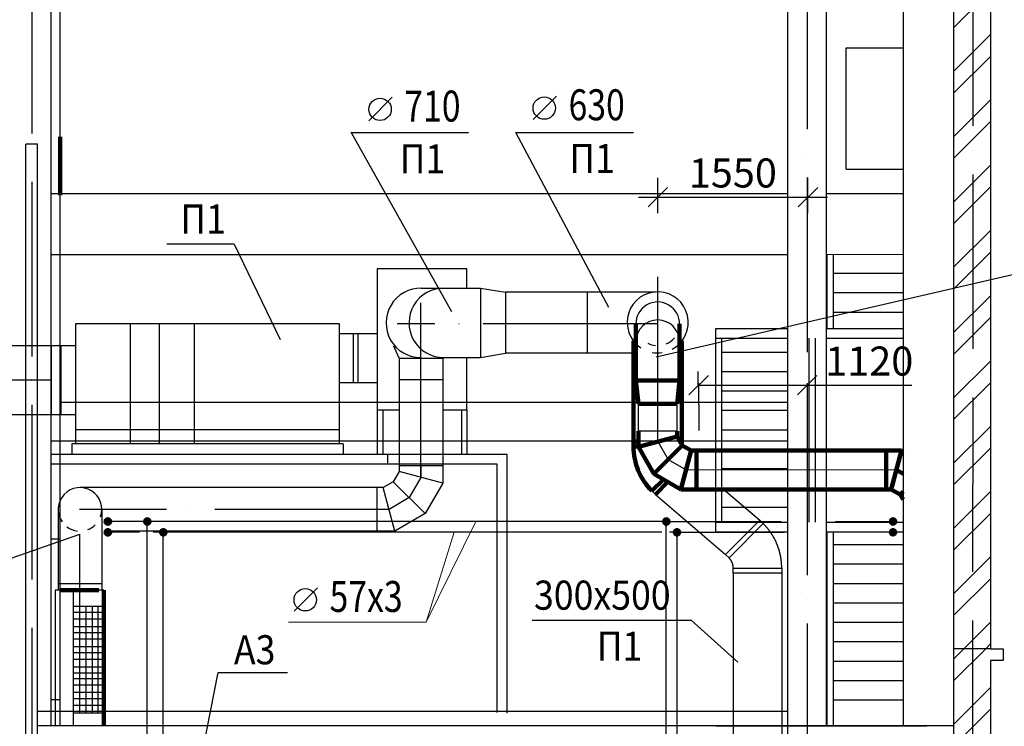
# Model space of a CAD drawing. Extents: x -597190 to -513051, y -975361 to -915961.
# Drawn here: x -581395 to -571238, y -963754 to -956465 of the extents above; entities that cross this region are included whole.
import ezdxf

# ---------------------------------------------------------------- set-up
doc = ezdxf.new("R2010")
doc.units = 0
doc.header["$LTSCALE"] = 1000
doc.header["$PDMODE"] = 35
doc.header["$PDSIZE"] = 251.866741
for name, pattern in [('ACAD_ISO04W100', [30, 24, -3, 0, -3]), ('CENTER', [2, 1.25, -0.25, 0.25, -0.25]), ('DASHDOT', [2.3, 1.8, -0.25, 0, -0.25])]:
    doc.linetypes.add(name, pattern=pattern)
doc.layers.get('0').update_dxf_attribs({"linetype": 'CONTINUOUS'})
doc.layers.get('Defpoints').update_dxf_attribs({"linetype": 'CONTINUOUS'})
for name, color, linetype in [('1WALLD', 7, 'CONTINUOUS'), ('3', 3, 'CONTINUOUS'), ('AXES', 1, 'DASHDOT'), ('AXESD', 7, 'CONTINUOUS'), ('HVAC-SP-CL', 7, 'CENTER'), ('HVAS-SP-TL', 7, 'CONTINUOUS'), ('KRAN', 3, 'CONTINUOUS'), ('Layer1', 7, 'CONTINUOUS'), ('Layer2', 3, 'CONTINUOUS'), ('Воздуховоды', 3, 'CONTINUOUS'), ('Кран', 3, 'CONTINUOUS'), ('ОВ', 3, 'CONTINUOUS'), ('Размеры', 7, 'CONTINUOUS'), ('Стены', 7, 'CONTINUOUS'), ('тру', 3, 'CONTINUOUS')]:
    doc.layers.add(name, color=color, linetype=linetype)
doc.styles.get("Standard").update_dxf_attribs({"font": 'txt', "width": 0.9})
doc.styles.add('TXT0', font='txt.shx', dxfattribs={"width": 0.8, "height": 300})
doc.styles.add('TXT300', font='txt.shx', dxfattribs={"width": 0.9, "height": 100})
doc.dimstyles.new('ARKO_TICK_EXTLINES', dxfattribs={"dimscale": 100, "dimtxt": 300, "dimasz": 2, "dimexe": 2, "dimexo": 2, "dimgap": 1, "dimtad": 1, "dimdec": 0, "dimzin": 0, "dimdsep": 46, "dimtxsty": 'TXT0', "dimblk1": 'OBLIQUE', "dimblk2": 'OBLIQUE', "dimsah": 1, "dimcen": 2, "dimdle": 2, "dimadec": 0, "dimazin": 0, "dimtfac": 1, "dimtdec": 0, "dimtix": 1, "dimtmove": 0, "dimatfit": 3, "dimfxl": 0, "dimtolj": 1, "dimtzin": 0, "dimarcsym": 0})
pattern_1 = [(45, (-666379.33, -933751.3), (-336.7596, 336.7596), []), (45, (-666154.8, -933751.3), (-336.7596, 336.7596), [])]

# ---------------------------------------------------------------- blocks, each defined once
blk = doc.blocks.new('_Oblique')
at = {"color": 0, "linetype": 'ByBlock', "lineweight": -2}
blk.add_line((-0.5, -0.5), (0.5, 0.5), dxfattribs=at)
blk = doc.blocks.new('*D63')
at = {"layer": 'Defpoints', "color": 0}
for p in [(-574391, -960015), (-573271, -960015), (-574391, -960236)]:
    blk.add_point(p, dxfattribs=at)
at = {"layer": 'Кран', "color": 0, "lineweight": -2}
for p, q in [((-574391, -960215), (-574391, -960436)), ((-574391, -960236), (-573071, -960236)), ((-573271, -960215), (-573271, -960436)), ((-573271, -960236), (-572191, -960236))]:
    blk.add_line(p, q, dxfattribs=at)
at = {"layer": 'Кран', "color": 0, "lineweight": -2, "xscale": 200, "yscale": 200, "zscale": 200, "rotation": 180}
blk.add_blockref('_Oblique', (-574391, -960236), dxfattribs=at)
at = {"layer": 'Кран', "color": 0, "lineweight": -2, "xscale": 200, "yscale": 200, "zscale": 200}
blk.add_blockref('_Oblique', (-573271, -960236), dxfattribs=at)
at = {"layer": 'Кран', "color": 0, "insert": (-572631, -959986), "char_height": 300, "attachment_point": 5, "style": 'TXT0'}
blk.add_mtext('\\A1;1120', dxfattribs=at)
blk = doc.blocks.new('*D64')
at = {"layer": 'Defpoints', "color": 0}
for p in [(-573263, -958296), (-574813, -958660), (-573263, -958660)]:
    blk.add_point(p, dxfattribs=at)
at = {"layer": 'Кран', "color": 0, "lineweight": -2}
for p, q in [((-574813, -958460), (-574813, -958096)), ((-573263, -958460), (-573263, -958096)), ((-575013, -958296), (-573063, -958296))]:
    blk.add_line(p, q, dxfattribs=at)
at = {"layer": 'Кран', "color": 0, "lineweight": -2, "xscale": 200, "yscale": 200, "zscale": 200, "rotation": 180}
blk.add_blockref('_Oblique', (-574813, -958296), dxfattribs=at)
at = {"layer": 'Кран', "color": 0, "lineweight": -2, "xscale": 200, "yscale": 200, "zscale": 200}
blk.add_blockref('_Oblique', (-573263, -958296), dxfattribs=at)
at = {"layer": 'Кран', "color": 0, "insert": (-574038, -958046), "char_height": 300, "attachment_point": 5, "style": 'TXT0'}
blk.add_mtext('\\A1;1550', dxfattribs=at)
blk = doc.blocks.new('diam')
blk.add_line((2.663, 2.506), (0.412, 0.22))
blk.add_circle((1.482, 1.338), 1.087)
at = {"width": 0.8}
blk.add_attdef('DIAM', (3.835, 0.155), '', height=3, dxfattribs=at)

msp = doc.modelspace()

# ---------------------------------------------------------------- hatches: boundary and pattern name
at = {"layer": 'Layer2', "lineweight": 100}
h = msp.add_hatch(color=256, dxfattribs=at)
edge = h.paths.add_edge_path()
edge.add_arc((-580485.6, -961641.7), 23.1, 0, 360)
h = msp.add_hatch(color=256, dxfattribs=at)
edge = h.paths.add_edge_path()
edge.add_arc((-580485.6, -961641.7), 23.1, 0, 360)
h = msp.add_hatch(color=256, dxfattribs=at)
edge = h.paths.add_edge_path()
edge.add_arc((-580078.6, -961641.7), 23.1, 0, 360)
h = msp.add_hatch(color=256, dxfattribs=at)
edge = h.paths.add_edge_path()
edge.add_arc((-580078.6, -961641.7), 23.1, 0, 360)
h = msp.add_hatch(color=256, dxfattribs=at)
edge = h.paths.add_edge_path()
edge.add_arc((-574724.5, -961641.7), 23.1, 0, 360)
h = msp.add_hatch(color=256, dxfattribs=at)
edge = h.paths.add_edge_path()
edge.add_arc((-574724.5, -961641.7), 23.1, 0, 360)
h = msp.add_hatch(color=256, dxfattribs=at)
edge = h.paths.add_edge_path()
edge.add_arc((-572385.1, -961641.7), 23.1, 0, 360)
h = msp.add_hatch(color=256, dxfattribs=at)
edge = h.paths.add_edge_path()
edge.add_arc((-572385.1, -961641.7), 23.1, 0, 360)
h = msp.add_hatch(color=256, dxfattribs=at)
edge = h.paths.add_edge_path()
edge.add_arc((-580485.6, -961752.9), 23.1, 0, 360)
h = msp.add_hatch(color=256, dxfattribs=at)
edge = h.paths.add_edge_path()
edge.add_arc((-580485.6, -961752.9), 23.1, 0, 360)
h = msp.add_hatch(color=256, dxfattribs=at)
edge = h.paths.add_edge_path()
edge.add_arc((-579912.8, -961752.9), 23.1, 0, 360)
h = msp.add_hatch(color=256, dxfattribs=at)
edge = h.paths.add_edge_path()
edge.add_arc((-579912.8, -961752.9), 23.1, 0, 360)
h = msp.add_hatch(color=256, dxfattribs=at)
edge = h.paths.add_edge_path()
edge.add_arc((-574613.6, -961752.9), 23.1, 0, 360)
h = msp.add_hatch(color=256, dxfattribs=at)
edge = h.paths.add_edge_path()
edge.add_arc((-574613.6, -961752.9), 23.1, 0, 360)
h = msp.add_hatch(color=256, dxfattribs=at)
edge = h.paths.add_edge_path()
edge.add_arc((-572385.7, -961752.2), 23.1, 0, 360)
h = msp.add_hatch(color=256, dxfattribs=at)
edge = h.paths.add_edge_path()
edge.add_arc((-572385.7, -961752.2), 23.1, 0, 360)
at = {"layer": 'Стены'}
h = msp.add_hatch(dxfattribs=at)
h.set_pattern_fill('ANSI32', color=256, scale=50, style=0)
h.set_pattern_definition(pattern_1)
h.paths.add_polyline_path([(-571760.7, -962953.9), (-571565.2, -962953.9), (-571561.5, -955753.9), (-571760.7, -955753.9)])
h.paths.add_polyline_path([(-571565.2, -962953.9), (-571380.7, -962953.9), (-571380.7, -955753.9), (-571561.5, -955753.9)])
h = msp.add_hatch(dxfattribs=at)
h.set_pattern_fill('ANSI32', color=256, scale=50, style=0)
h.set_pattern_definition(pattern_1)
h.paths.add_polyline_path([(-571760.7, -962953.9), (-571565.2, -962953.9), (-571561.5, -955753.9), (-571760.7, -955753.9)])
h.paths.add_polyline_path([(-571565.2, -962953.9), (-571380.7, -962953.9), (-571380.7, -955753.9), (-571561.5, -955753.9)])
h = msp.add_hatch(dxfattribs=at)
h.set_pattern_fill('ANSI32', color=256, scale=50, style=0)
h.set_pattern_definition(pattern_1)
h.paths.add_polyline_path([(-571760.7, -964298.9), (-571565.9, -964298.9), (-571565.2, -962953.9), (-571760.7, -962953.9)])
h.paths.add_polyline_path([(-571565.9, -964298.9), (-571380.7, -964298.9), (-571250.7, -964298.9), (-571250.7, -964178.9), (-571380.7, -964178.9), (-571380.7, -963073.9), (-571250.7, -963073.9), (-571250.7, -962953.9), (-571380.7, -962953.9), (-571565.2, -962953.9)])
h = msp.add_hatch(dxfattribs=at)
h.set_pattern_fill('ANSI32', color=256, scale=50, style=0)
h.set_pattern_definition(pattern_1)
h.paths.add_polyline_path([(-571760.7, -964298.9), (-571565.9, -964298.9), (-571565.2, -962953.9), (-571760.7, -962953.9)])
h.paths.add_polyline_path([(-571565.9, -964298.9), (-571380.7, -964298.9), (-571250.7, -964298.9), (-571250.7, -964178.9), (-571380.7, -964178.9), (-571380.7, -963073.9), (-571250.7, -963073.9), (-571250.7, -962953.9), (-571380.7, -962953.9), (-571565.2, -962953.9)])

# ---------------------------------------------------------------- linework, layer by layer
for p, q in [((-574395.5, -960252.4), (-574395.5, -960094.5)), ((-574395.5, -960252.4), (-574395.5, -960094.5)), ((-574837.4, -961361.7), (-574872.8, -961326.3))]:
    msp.add_line(p, q)
at = {"color": 3}
msp.add_line((-580547.2, -961515.9), (-580547.2, -962348.4), dxfattribs=at)
at = {"layer": '1WALLD'}
for p, q in [((-580858.3, -960840.8), (-580858.3, -960940.8)), ((-578058.3, -960840.8), (-580858.3, -960840.8)), ((-578058.3, -960840.8), (-578058.3, -960940.8)), ((-577602.5, -960945.1), (-577602.5, -961045.1))]:
    msp.add_line(p, q, dxfattribs=at)
at = {"layer": '3'}
for p, q in [((-578095.8, -959600.8), (-580820.8, -959600.8)), ((-580820.8, -959600.8), (-580820.8, -960840.8)), ((-580255.8, -959600.8), (-580255.8, -960840.8)), ((-579955.8, -959600.8), (-579955.8, -960840.8)), ((-579595.8, -959600.8), (-579595.8, -960840.8)), ((-578095.8, -960840.8), (-578095.8, -959602.6))]:
    msp.add_line(p, q, dxfattribs=at)
at = {"layer": '3', "linetype": 'Continuous'}
for p, q in [((-577955.8, -959703.7), (-578095.8, -959703.7)), ((-577905.7, -959703.7), (-578095.8, -959703.7)), ((-577905.7, -959703.7), (-578005.7, -959703.7)), ((-577705.7, -959703.7), (-578005.7, -959703.7)), ((-577955.8, -959703.7), (-577955.8, -960210.7)), ((-577955.8, -959703.7), (-577955.8, -960210.7)), ((-577955.8, -959703.7), (-577955.8, -960210.7)), ((-577905.7, -959703.7), (-577905.7, -960210.7)), ((-577905.7, -959703.7), (-577905.7, -960210.7)), ((-577905.7, -959703.7), (-577905.7, -960210.7)), ((-577955.8, -960210.7), (-578095.8, -960210.7)), ((-577955.8, -960210.7), (-578095.8, -960210.7)), ((-577705.7, -960210.7), (-578095.8, -960210.7))]:
    msp.add_line(p, q, dxfattribs=at)
at = {"layer": '3', "linetype": 'ByBlock'}
msp.add_line((-580820.8, -960690.8), (-578098.7, -960690.8), dxfattribs=at)
at = {"layer": 'AXES'}
for p, q in [((-573270.7, -948893.7), (-573270.7, -971976.7)), ((-573270.7, -948893.7), (-573270.7, -971976.7)), ((-581270.7, -948938.6), (-581270.7, -971976.7)), ((-581270.7, -948938.6), (-581270.7, -971976.7)), ((-571559.1, -951160.5), (-571569.9, -971976.7)), ((-571559.1, -951160.5), (-571569.9, -971976.7))]:
    msp.add_line(p, q, dxfattribs=at)
at = {"layer": 'AXESD'}
for p, q in [((-581070.8, -961818.9), (-580977.9, -961818.9)), ((-581070.8, -961818.9), (-580977.9, -961818.9)), ((-581070.8, -963478.9), (-580977.9, -963478.9))]:
    msp.add_line(p, q, dxfattribs=at)
at = {"layer": 'HVAC-SP-CL', "color": 1, "linetype": 'DASHDOT'}
for p, q in [((-581070.8, -960183.3), (-587503.8, -960183.3)), ((-577580.7, -961515.9), (-580777.9, -961515.9))]:
    msp.add_line(p, q, dxfattribs=at)
at = {"layer": 'HVAC-SP-CL', "color": 1}
for p, q in [((-577255.7, -961065.9), (-577255.7, -961186.5)), ((-577255.7, -961186.5), (-577376.3, -961395.3)), ((-577376.3, -961395.3), (-577585.1, -961515.9)), ((-577585.1, -961515.9), (-577705.7, -961515.9))]:
    msp.add_line(p, q, dxfattribs=at)
at = {"layer": 'HVAS-SP-TL', "color": 3}
for p, q in [((-577480.7, -959961.7), (-577480.7, -961126.2)), ((-577030.7, -959953.7), (-577030.7, -961246.8)), ((-582776.7, -960538.9), (-580820.8, -960538.9)), ((-577030.7, -961065.9), (-577480.7, -961065.9)), ((-577480.7, -961065.9), (-577480.7, -961126.2)), ((-577030.7, -961065.9), (-577030.7, -961246.8)), ((-577480.7, -961126.2), (-577541, -961230.6)), ((-577030.7, -961246.8), (-577480.7, -961126.2)), ((-577640.4, -961290.9), (-580773, -961290.9)), ((-577645.4, -961290.9), (-577705.7, -961290.9)), ((-577705.7, -961740.9), (-577705.7, -961290.9)), ((-577541, -961230.6), (-577645.4, -961290.9)), ((-577524.8, -961740.9), (-577645.4, -961290.9)), ((-577211.6, -961560), (-577541, -961230.6)), ((-577030.7, -961246.8), (-577211.6, -961560)), ((-577211.6, -961560), (-577524.8, -961740.9)), ((-577524.7, -961740.9), (-580487.1, -961740.9)), ((-577524.8, -961740.9), (-577705.7, -961740.9))]:
    msp.add_line(p, q, dxfattribs=at)
at = {"layer": 'KRAN'}
for p, q in [((-576640.6, -959234.2), (-576385.1, -959274.2)), ((-574835, -959274.2), (-576385.1, -959274.2)), ((-576385.1, -959274.2), (-576385.1, -959904.2)), ((-576640.6, -959950.3), (-576385.1, -959904.2)), ((-575038.1, -959904.2), (-576385.1, -959904.2))]:
    msp.add_line(p, q, dxfattribs=at)
at = {"layer": 'Layer1', "color": 1, "linetype": 'ACAD_ISO04W100'}
msp.add_line((-574813.1, -960816.7), (-574813.1, -959116.7), dxfattribs=at)
at = {"layer": 'Layer1', "color": 1, "linetype": 'DASHDOT'}
for p, q in [((-574813.1, -960816.7), (-574706, -961002.4)), ((-574706, -961002.4), (-574520.3, -961109.5)), ((-572280.7, -961149.7), (-572350.2, -961109.5)), ((-580777.9, -961770.9), (-580777.9, -963748.9)), ((-580777.9, -963748.9), (-580777.9, -963748.9))]:
    msp.add_line(p, q, dxfattribs=at)
at = {"layer": 'Layer1', "linetype": 'DASHDOT', "lineweight": 9, "ltscale": 0.25}
for p, q in [((-573070.8, -961109.5), (-574520.3, -961109.5)), ((-572350.2, -961109.5), (-573070.8, -961109.5))]:
    msp.add_line(p, q, dxfattribs=at)
at = {"layer": 'Layer1', "color": 1, "linetype": 'ACAD_ISO04W100', "lineweight": 9, "ltscale": 0.25}
for p, q in [((-573070.8, -961109.5), (-574520.3, -961109.5)), ((-572350.2, -961109.5), (-573070.8, -961109.5))]:
    msp.add_line(p, q, dxfattribs=at)
at = {"layer": 'Layer1', "color": 1, "linetype": 'DASHDOT', "lineweight": 100}
msp.add_line((-572280.7, -961149.7), (-572350.2, -961109.5), dxfattribs=at)
at = {"layer": 'Layer1', "color": 3}
for p, q in [((-580997.2, -962280.2), (-580547.8, -962280.2)), ((-580940.9, -962280.2), (-580845, -962280.2)), ((-580940.9, -962280.2), (-580614.9, -962280.2)), ((-580940.9, -962280.2), (-580845, -962280.2))]:
    msp.add_line(p, q, dxfattribs=at)
at = {"layer": 'Layer2', "lineweight": 100}
for centre in [(-580485.6, -961641.7), (-580485.6, -961641.7), (-580078.6, -961641.7), (-580078.6, -961641.7), (-574724.5, -961641.7), (-574724.5, -961641.7), (-572385.1, -961641.7), (-572385.1, -961641.7), (-580485.6, -961752.9), (-580485.6, -961752.9), (-579912.8, -961752.9), (-579912.8, -961752.9), (-574613.6, -961752.9), (-574613.6, -961752.9), (-572385.7, -961752.2), (-572385.7, -961752.2)]:
    msp.add_circle(centre, 23.1, dxfattribs=at)
at = {"layer": 'Воздуховоды', "lineweight": 100}
for p, q in [((-575013.1, -960426.6), (-574613.1, -960426.6)), ((-575013.1, -960870.3), (-574613.1, -960763.1)), ((-575013.1, -960870.3), (-574613.1, -960763.1)), ((-574613.1, -960763.1), (-574559.5, -960856)), ((-574613.1, -960763.1), (-574559.5, -960856)), ((-575063.1, -960816.7), (-575013.1, -960816.7)), ((-575063.1, -960866.7), (-575063.1, -960816.7)), ((-575013.1, -960866.7), (-575063.1, -960866.7)), ((-575013.1, -960870.3), (-574852.4, -961148.8)), ((-575013.1, -960870.3), (-574852.4, -961148.8)), ((-574852.4, -961148.8), (-574559.5, -960856)), ((-574852.4, -961148.8), (-574559.5, -960856)), ((-574582.2, -960816.7), (-574563.1, -960816.7)), ((-574563.1, -960816.7), (-574563.1, -960849.7)), ((-574559.5, -960856), (-574466.7, -960909.5)), ((-574559.5, -960856), (-574466.7, -960909.5)), ((-574573.9, -961309.5), (-574466.7, -960909.5)), ((-574413.1, -961309.5), (-574413.1, -960909.5)), ((-574413.1, -961309.5), (-574413.1, -960909.5)), ((-574852.4, -961148.8), (-574573.9, -961309.5)), ((-574852.4, -961148.8), (-574573.9, -961309.5)), ((-574752.7, -961206.3), (-574872.8, -961326.3)), ((-574707.9, -961232.2), (-574837.4, -961361.7))]:
    msp.add_line(p, q, dxfattribs=at)
msp.add_arc((-574413.1, -960866.7), 650, 180, 225, dxfattribs=at)
at = {"layer": 'Кран', "lineweight": 100}
for p, q in [((-580977.9, -958256.2), (-580977.9, -957672.7)), ((-580977.9, -958256.2), (-580977.9, -957672.7)), ((-580977.9, -958276.2), (-580977.9, -958256.2)), ((-580577.9, -958257.5), (-580577.9, -958256.2)), ((-575038.1, -959602.2), (-575038.1, -960185.6)), ((-575038.1, -960056.4), (-575038.1, -960185.6)), ((-575038.1, -960185.6), (-574588.1, -960185.6)), ((-575013.1, -960426.6), (-575038.1, -960185.6)), ((-575038.1, -960185.6), (-574588.1, -960185.6)), ((-574613.1, -960426.6), (-574588.1, -960185.6)), ((-575013.1, -960870.3), (-575013.1, -960709.5)), ((-575013.1, -960870.3), (-575013.1, -960709.5)), ((-574613.1, -960763.1), (-574613.1, -960709.5)), ((-574613.1, -960763.1), (-574613.1, -960709.5)), ((-574466.7, -960909.5), (-573070.8, -960909.5)), ((-574466.7, -960909.5), (-573070.8, -960909.5)), ((-573070.8, -960909.5), (-572296.6, -960909.5)), ((-573070.8, -960909.5), (-572296.6, -960909.5)), ((-572457.4, -960909.5), (-572457.4, -961309.5)), ((-572457.4, -960909.5), (-572457.4, -961309.5)), ((-572296.6, -960909.5), (-572403.8, -961309.5)), ((-572296.6, -960909.5), (-572403.8, -961309.5)), ((-572280.7, -960918.8), (-572296.6, -960909.5)), ((-572280.7, -960918.8), (-572296.6, -960909.5)), ((-574573.9, -961309.5), (-573070.8, -961309.5)), ((-574573.9, -961309.5), (-573070.8, -961309.5)), ((-573070.8, -961309.5), (-572403.8, -961309.5)), ((-573070.8, -961309.5), (-572403.8, -961309.5)), ((-572311, -961363.1), (-572403.8, -961309.5)), ((-572311, -961363.1), (-572403.8, -961309.5)), ((-572280.7, -961332.8), (-572311, -961363.1)), ((-572280.7, -961332.8), (-572311, -961363.1)), ((-572280.7, -961415.7), (-572311, -961363.1)), ((-572280.7, -961415.7), (-572311, -961363.1)), ((-580845, -962348.4), (-580977.9, -962348.4)), ((-580577.9, -962348.4), (-580977.9, -962348.4)), ((-580527.9, -963748.9), (-580527.9, -962348.4))]:
    msp.add_line(p, q, dxfattribs=at)
at = {"layer": 'Кран'}
for p, q in [((-577480.7, -959957.9), (-577534.1, -959831.4)), ((-581027.9, -962348.4), (-581027.9, -963748.9)), ((-580845, -962348.4), (-581027.9, -962348.4)), ((-580527.9, -962348.4), (-580977.9, -962348.4))]:
    msp.add_line(p, q, dxfattribs=at)
at = {"layer": 'Кран', "color": 3}
for p, q in [((-577705.7, -960487.8), (-577705.7, -960945.1)), ((-577648.9, -960487.8), (-577648.9, -960945.1)), ((-576837.9, -960487.8), (-576837.9, -960945.1)), ((-576781.1, -960487.8), (-576781.1, -960945.1)), ((-575013.1, -960709.5), (-575013.1, -960426.6)), ((-574613.1, -960709.5), (-574613.1, -960426.6)), ((-574613.1, -960709.5), (-575013.1, -960709.5)), ((-574613.1, -960709.5), (-575013.1, -960709.5)), ((-574724.5, -961641.7), (-580485.6, -961641.7)), ((-580078.6, -964651.9), (-580078.6, -961641.7)), ((-574724.5, -964651.9), (-574724.5, -961641.7)), ((-574724.5, -961641.7), (-573539, -961641.7)), ((-572977.9, -961641.7), (-572385.1, -961641.7)), ((-580158.9, -961752.9), (-580487.8, -961752.9)), ((-574770.6, -961752.9), (-580017.8, -961752.9)), ((-579915.1, -964245.8), (-579915.1, -961752.9)), ((-574613.6, -961752.9), (-574690.2, -961752.9)), ((-574613.6, -964245.8), (-574613.6, -961752.9)), ((-574613.6, -961752.9), (-573509, -961752.9)), ((-573000.8, -961748.8), (-572385.7, -961752.2)), ((-580845, -962348.4), (-580845, -963748.9)), ((-580845, -962513.7), (-580527.9, -962513.7)), ((-580777.9, -962513.7), (-580777.9, -963614.6)), ((-580712.5, -962513.7), (-580712.5, -963614.6)), ((-580647.2, -962513.7), (-580647.2, -963614.6)), ((-580588.2, -962513.7), (-580588.2, -963614.6)), ((-580845, -962576.3), (-580527.9, -962576.3)), ((-580845, -962646.7), (-580527.9, -962646.7)), ((-580845, -962725), (-580527.9, -962725)), ((-580845, -962787.6), (-580527.9, -962787.6)), ((-580845, -962851.6), (-580527.9, -962851.6)), ((-580845, -962929.9), (-580527.9, -962929.9)), ((-580845, -962992.5), (-580527.9, -962992.5)), ((-580845, -963062.9), (-580527.9, -963062.9)), ((-580845, -963141.1), (-580527.9, -963141.1)), ((-580845, -963203.7), (-580527.9, -963203.7)), ((-580845, -963261.1), (-580527.9, -963261.1)), ((-580845, -963325.1), (-580527.9, -963325.1)), ((-580845, -963403.4), (-580527.9, -963403.4)), ((-580845, -963466), (-580527.9, -963466)), ((-580845, -963536.4), (-580527.9, -963536.4)), ((-580845, -963614.6), (-580527.9, -963614.6))]:
    msp.add_line(p, q, dxfattribs=at)
at = {"layer": 'Кран', "color": 7}
msp.add_line((-574390.7, -960436), (-574390.7, -960703.2), dxfattribs=at)
msp.add_line((-574390.7, -960436), (-574390.7, -960703.2), dxfattribs=at)
at = {"layer": 'ОВ'}
for p, q in [((-576640.6, -959234.2), (-576640.6, -959950.6)), ((-575536.9, -959904.2), (-575536.9, -959274.2))]:
    msp.add_line(p, q, dxfattribs=at)
at = {"layer": 'ОВ', "lineweight": 100}
for p, q in [((-574588.1, -959600.6), (-574588.1, -960185.6)), ((-575063.1, -960816.7), (-575063.1, -959779)), ((-574563.1, -960816.7), (-574563.1, -959779)), ((-574588.1, -959915.3), (-574588.1, -960185.6))]:
    msp.add_line(p, q, dxfattribs=at)
at = {"layer": 'ОВ', "color": 3}
msp.add_line((-577480.7, -959957.9), (-577030.7, -959957.9), dxfattribs=at)
at = {"layer": 'ОВ', "color": 31}
msp.add_line((-576471.4, -961044.4), (-576471.4, -961044.4), dxfattribs=at)
at = {"layer": 'Размеры', "color": 0}
for p, q in [((-577977.7, -957629.3), (-576764.2, -957629.3)), ((-575318, -959433.1), (-576275.6, -957629.3)), ((-576275.6, -957629.3), (-575062.1, -957629.3)), ((-574829.2, -959941.8), (-571123.3, -959086.9)), ((-580777.9, -961774.9), (-581923.5, -962174.7)), ((-576108.7, -962659.9), (-574468.1, -962659.9)), ((-573988.3, -963093.3), (-574468.1, -962659.9)), ((-579593.8, -964439), (-579346.4, -963197.8)), ((-579346.4, -963197.8), (-578631.6, -963197.8))]:
    msp.add_line(p, q, dxfattribs=at)
at = {"layer": 'Размеры'}
msp.add_line((-579181, -958780.8), (-579877.3, -958780.8), dxfattribs=at)
at = {"layer": 'Размеры', "lineweight": 9}
for p in [(-576690.2, -961641.7), (-576911.4, -961752.9), (-578620.8, -962679.7)]:
    msp.add_line(p, (-577201.9, -962679.7), dxfattribs=at)
at = {"layer": 'Стены'}
for p, q in [((-580977.9, -963348.9), (-580977.9, -951648.9)), ((-580977.9, -963748.9), (-580977.9, -951648.9)), ((-581070.8, -963748.9), (-581070.8, -952048.9)), ((-581070.8, -963748.9), (-581070.8, -952048.9)), ((-573470.5, -963748.9), (-573470.5, -952048.9)), ((-573470.5, -966343.9), (-573470.5, -952048.9)), ((-573070.8, -963748.9), (-573070.8, -952048.9)), ((-573070.8, -963748.9), (-573070.8, -952048.9)), ((-571760.7, -955753.9), (-571760.7, -967748.9)), ((-571760.7, -955753.9), (-571760.7, -967748.9)), ((-571380.7, -955753.9), (-571380.7, -962953.9)), ((-571380.7, -955753.9), (-571380.7, -962953.9)), ((-572870.4, -958006.2), (-572870.4, -956756.2)), ((-572870.4, -956756.2), (-572280.7, -956756.2)), ((-572870.4, -956756.2), (-572280.7, -956756.2)), ((-572870.4, -958006.2), (-572870.4, -956756.2)), ((-581211, -957748.9), (-581331, -957748.9)), ((-581331, -967748.9), (-581331, -957748.9)), ((-581331, -967748.9), (-581331, -957748.9)), ((-581211, -957748.9), (-581331, -957748.9)), ((-581211, -967748.9), (-581211, -957748.9)), ((-581211, -967748.9), (-581211, -957748.9)), ((-572870.4, -958006.2), (-572280.7, -958006.2)), ((-572870.4, -958006.2), (-572280.7, -958006.2)), ((-581070.8, -958256.2), (-573470.5, -958256.2)), ((-581070.8, -958256.2), (-573470.5, -958256.2)), ((-573070.8, -958256.2), (-572280.7, -958256.2)), ((-573070.8, -958256.2), (-572280.7, -958256.2)), ((-581070.8, -958885.5), (-573470.5, -958885.4)), ((-581070.8, -958885.5), (-573470.5, -958885.4)), ((-573070.8, -958885.8), (-572280.7, -958884.7)), ((-573070.8, -958885.8), (-572280.7, -958884.7)), ((-573064.8, -959648.9), (-573064.8, -958885.8)), ((-573064.8, -959648.9), (-573064.8, -958885.8)), ((-573000.8, -959648.8), (-573000.8, -958885.7)), ((-573000.8, -959648.8), (-573000.8, -958885.7)), ((-573000.8, -959080.4), (-572280.7, -959080.4)), ((-573000.8, -959080.4), (-572280.7, -959080.4)), ((-573000.8, -959280.2), (-572280.7, -959280.2)), ((-573000.8, -959280.2), (-572280.7, -959280.2)), ((-573000.8, -959480.1), (-572280.7, -959480.1)), ((-573000.8, -959480.1), (-572280.7, -959480.1)), ((-574214.8, -961748.9), (-574214.8, -959648.9)), ((-574214.8, -959648.9), (-573470.5, -959648.9)), ((-574214.8, -959648.9), (-573470.5, -959648.9)), ((-574214.8, -961748.9), (-574214.8, -959648.9)), ((-573070.8, -959648.9), (-572280.7, -959648.9)), ((-573070.8, -959648.9), (-572280.7, -959648.9)), ((-574214.8, -959748.9), (-573470.5, -959748.9)), ((-574214.8, -959748.9), (-573470.5, -959748.9)), ((-574150.8, -961648.9), (-574150.8, -959748.9)), ((-574150.8, -961648.9), (-574150.8, -959748.9)), ((-573250.8, -961648.9), (-573250.8, -959748.9)), ((-573250.8, -961648.9), (-573250.8, -959748.9)), ((-573186.8, -961648.9), (-573186.8, -959748.9)), ((-573186.8, -961648.9), (-573186.8, -959748.9)), ((-573070.8, -959748.9), (-572280.7, -959748.9)), ((-573070.8, -959748.9), (-572280.7, -959748.9)), ((-573470.5, -959897.8), (-574150.8, -959897.8)), ((-573470.5, -959897.8), (-574150.8, -959897.8)), ((-573470.5, -960097.8), (-574150.8, -960097.8)), ((-573470.5, -960097.8), (-574150.8, -960097.8)), ((-573470.5, -960297.8), (-574150.8, -960297.8)), ((-573470.5, -960297.8), (-574150.8, -960297.8)), ((-580985.6, -960409.2), (-573470.5, -960409.2)), ((-580577.9, -960409.2), (-573470.5, -960409.2)), ((-573250.8, -961480.4), (-573250.8, -960436.9)), ((-573250.8, -961480.4), (-573250.8, -960436.9)), ((-573470.5, -960497.7), (-574150.8, -960497.7)), ((-573470.5, -960497.7), (-574150.8, -960497.7)), ((-573470.5, -960697.7), (-574150.8, -960697.7)), ((-573470.5, -960697.7), (-574150.8, -960697.7)), ((-581070.8, -960809.2), (-580977.9, -960809.2)), ((-580977.9, -960809.2), (-574586.3, -960809.5)), ((-580495.2, -960809.2), (-575013.1, -960809.2)), ((-574586.6, -960809.2), (-574415.5, -960809.2)), ((-574586.6, -960809.2), (-574550.2, -960809.2)), ((-574420.2, -960809.2), (-573470.5, -960809.2)), ((-574420.2, -960809.2), (-573470.5, -960809.2)), ((-573470.5, -960897.7), (-574150.8, -960897.7)), ((-573470.5, -960897.7), (-574150.8, -960897.7)), ((-581070.8, -960945.1), (-576370.9, -960945.1)), ((-576370.9, -960945.1), (-576371.1, -963619.5)), ((-581070.8, -961045.1), (-580237.4, -961045.1)), ((-580237.4, -961045.1), (-576471.4, -961045.1)), ((-576471.4, -961045.1), (-576471.4, -963611.5)), ((-573470.5, -961097.7), (-574150.8, -961097.7)), ((-573470.5, -961097.7), (-574150.8, -961097.7)), ((-573470.5, -961297.8), (-574150.8, -961297.8)), ((-573470.5, -961297.8), (-574150.8, -961297.8)), ((-581070.8, -963348.9), (-581070.8, -961348.9)), ((-573470.5, -961497.7), (-574150.8, -961497.7)), ((-573470.5, -961497.7), (-574150.8, -961497.7)), ((-574214.8, -961648.9), (-573470.5, -961648.9)), ((-574214.8, -961648.9), (-573470.5, -961648.9)), ((-573070.8, -961648.9), (-572280.7, -961648.9)), ((-573070.8, -961648.9), (-572280.7, -961648.9)), ((-574214.8, -961748.9), (-573470.5, -961748.9)), ((-574214.8, -961748.9), (-573470.5, -961748.9)), ((-573070.8, -961748.9), (-572280.7, -961748.9)), ((-573070.8, -961748.9), (-572280.7, -961748.9)), ((-573064.8, -963748.9), (-573064.8, -961748.8)), ((-573064.8, -963748.9), (-573064.8, -961748.8)), ((-573000.8, -963748.9), (-573000.8, -961748.8)), ((-573000.8, -963748.9), (-573000.8, -961748.8)), ((-572280.7, -961880.4), (-573000.8, -961880.4)), ((-572280.7, -961880.4), (-573000.8, -961880.4)), ((-572280.7, -962080.4), (-573000.8, -962080.4)), ((-572280.7, -962080.4), (-573000.8, -962080.4)), ((-573000.8, -962280.2), (-572280.7, -962280.2)), ((-573000.8, -962280.2), (-572280.7, -962280.2)), ((-573000.8, -962480.2), (-572280.7, -962480.2)), ((-573000.8, -962480.2), (-572280.7, -962480.2)), ((-573000.8, -962680.2), (-572280.7, -962680.2)), ((-573000.8, -962680.2), (-572280.7, -962680.2)), ((-573000.8, -962880.2), (-572280.7, -962880.2)), ((-573000.8, -962880.2), (-572280.7, -962880.2)), ((-571380.7, -962953.9), (-571760.7, -962953.9)), ((-571380.7, -962953.9), (-571760.7, -962953.9)), ((-571380.7, -962953.9), (-571250.7, -962953.9)), ((-571380.7, -962953.9), (-571250.7, -962953.9)), ((-571250.7, -962953.9), (-571250.7, -963073.9)), ((-571250.7, -962953.9), (-571250.7, -963073.9)), ((-573000.8, -963080.4), (-572280.7, -963080.4)), ((-573000.8, -963080.4), (-572280.7, -963080.4)), ((-571250.7, -963073.9), (-571380.7, -963073.9)), ((-571380.7, -963073.9), (-571380.7, -964178.9)), ((-571380.7, -963073.9), (-571380.7, -964178.9)), ((-571250.7, -963073.9), (-571380.7, -963073.9)), ((-573000.8, -963280.2), (-572280.7, -963280.2)), ((-573000.8, -963280.2), (-572280.7, -963280.2)), ((-573000.8, -963480.1), (-572280.7, -963480.1)), ((-573000.8, -963480.1), (-572280.7, -963480.1)), ((-573070.8, -963748.9), (-581211, -963748.9)), ((-573070.8, -963748.9), (-581211, -963748.9)), ((-574214.8, -963748.9), (-572036.8, -963748.9)), ((-574214.8, -963748.9), (-572036.8, -963748.9)), ((-571760.7, -963748.9), (-573070.8, -963748.9)), ((-571760.7, -963748.9), (-573070.8, -963748.9))]:
    msp.add_line(p, q, dxfattribs=at)
at = {"layer": 'Стены', "color": 2}
for p, q in [((-572280.7, -955753.9), (-572280.7, -959749.2)), ((-572280.7, -955753.9), (-572280.7, -959749.2)), ((-572280.7, -959749.2), (-572280.7, -959898.5)), ((-572280.7, -959749.2), (-572280.7, -959898.5)), ((-572280.7, -959898.5), (-572280.7, -963748.9)), ((-572280.7, -959898.5), (-572280.7, -963748.9))]:
    msp.add_line(p, q, dxfattribs=at)
at = {"layer": 'тру', "color": 0}
msp.add_line((-577974.5, -957629.3), (-576940.1, -959473.9), dxfattribs=at)
at = {"layer": 'тру', "color": 7}
for p, q in [((-579181, -958780.8), (-578708, -959764.4)), ((-581211, -963598.9), (-573468.1, -963598.9))]:
    msp.add_line(p, q, dxfattribs=at)
at = {"layer": 'тру'}
for p, q in [((-577705.7, -959034.2), (-577705.7, -960487.8)), ((-576781.1, -959234.2), (-576781.1, -959034.2)), ((-577254, -959234.2), (-576640.6, -959234.2)), ((-580820.8, -959828.9), (-582780.5, -959828.9)), ((-580970.8, -959828.9), (-580970.8, -960539.1)), ((-577029.9, -959950.3), (-576640.6, -959950.3)), ((-576781.1, -960487.8), (-576781.1, -959950.3)), ((-577481, -960176.4), (-577032.3, -960176.4)), ((-577705.7, -960487.8), (-577480.7, -960487.8)), ((-577030.7, -960487.8), (-576781.1, -960487.8)), ((-580997.1, -961495.3), (-580997.2, -962348.4))]:
    msp.add_line(p, q, dxfattribs=at)
at = {"layer": 'тру', "color": 3}
for p, q in [((-576781.1, -959034.2), (-577705.7, -959034.2)), ((-581070.8, -959828.9), (-581070.8, -960537.8))]:
    msp.add_line(p, q, dxfattribs=at)
at = {"layer": 'тру', "color": 1, "linetype": 'DASHDOT'}
for p, q in [((-577255.7, -961186.5), (-577255.7, -959269.3)), ((-574813.1, -959601.7), (-577502.3, -959601.7))]:
    msp.add_line(p, q, dxfattribs=at)
at = {"layer": 'тру', "color": 3, "linetype": 'ACAD_ISO04W100'}
for p, q in [((-574837.4, -961361.7), (-574113, -961981.4)), ((-574131.6, -961309.5), (-573759.5, -961627.9)), ((-574113, -961981.4), (-573759.5, -961627.9)), ((-574077.7, -962016.8), (-573724.1, -961663.2)), ((-573759.5, -961627.9), (-573724.1, -961663.2)), ((-574113, -961981.4), (-574077.7, -962016.8)), ((-574033.7, -962172.9), (-574033.7, -962122.9)), ((-574033.7, -962122.9), (-573533.7, -962122.9)), ((-573533.7, -962172.9), (-574033.7, -962172.9)), ((-574033.7, -962172.9), (-574033.7, -964148.9)), ((-573533.7, -962122.9), (-573533.7, -962172.9)), ((-573533.7, -962172.9), (-573533.7, -965800.6))]:
    msp.add_line(p, q, dxfattribs=at)
at = {"layer": 'тру'}
for centre, radius, start, end in [((-577257.1, -959592.2), 358.1, 88.6524, 270.18764), ((-577020.7, -959592.2), 358.1, 88.6524, 270.18764), ((-574813.1, -959587.3), 315, 298.53938, 236.59085), ((-574813.1, -959587.3), 315, 259.33335, 278.25234), ((-580773, -961515.8), 225, 339.65762, 214.99812), ((-580773, -961515.8), 225, 233.18526, 263.32311), ((-580773, -961515.8), 225, 291.36064, 314.49699)]:
    msp.add_arc(centre, radius, start, end, dxfattribs=at)
at = {"layer": 'тру', "color": 3}
for centre, start, end in [((-574813.1, -959601.7), 358.55069, 180.37847), ((-574813.1, -959787.4), 1.29268, 178.25409), ((-574813.1, -959601.7), 292.60264, 319.95897), ((-574813.1, -959601.7), 243.37858, 264.02906)]:
    msp.add_arc(centre, 225, start, end, dxfattribs=at)
at = {"layer": 'тру', "color": 3, "linetype": 'ACAD_ISO04W100'}
for radius in [650, 150]:
    msp.add_arc((-574183.7, -962122.9), radius, 0, 45, dxfattribs=at)

# ---------------------------------------------------------------- block references
at = {"layer": 'Размеры', "color": 0, "xscale": -106.4364788302919, "yscale": -106.3436824887758, "zscale": 106.4364788303501, "rotation": 180}
for p, values in [((-577835.5, -957531.9), {'DIAM': '710'}), ((-576141.1, -957518.6), {'DIAM': '630'})]:
    msp.add_blockref('diam', p, dxfattribs=at).add_auto_attribs(values)
at = {"layer": 'Размеры', "lineweight": 9, "xscale": -106.4364788302919, "yscale": -106.3436824887758, "zscale": 106.4364788303501, "rotation": 180}
msp.add_blockref('diam', (-578606.7, -962590.7), dxfattribs=at).add_auto_attribs({'DIAM': '57х3'})

# ---------------------------------------------------------------- texts
at = {"layer": 'Размеры', "color": 0, "style": 'TXT300', "width": 0.9}
for s, p in [('П1', (-577475.2, -958050.2)), ('П1', (-575725.2, -958045.9)), ('300х500', (-576089.7, -962551.1)), ('А3', (-579185.3, -963114.5)), ('П1', (-575442.4, -963077.2))]:
    msp.add_text(s, height=300, dxfattribs=at).set_placement(p)
at = {"layer": 'Размеры', "style": 'TXT300', "width": 0.9}
msp.add_text('П1', height=300, dxfattribs=at).set_placement((-579738.4, -958670.7))

# ---------------------------------------------------------------- dimensions: what is measured, and where the dimension line sits
at = {"layer": 'Кран', "color": 7}
dim = msp.add_linear_dim(base=(-573263.1, -958295.8), p1=(-574813.1, -958660.1), p2=(-573263.1, -958660.1), dimstyle='ARKO_TICK_EXTLINES', dxfattribs=at)
dim.commit()
dim.dimension.update_dxf_attribs({"geometry": '*D64', "text_midpoint": (-574038.1, -958045.8)})
dim = msp.add_linear_dim(base=(-574390.7, -960236), p1=(-573270.7, -960015.4), p2=(-574390.7, -960015.4), dimstyle='ARKO_TICK_EXTLINES', dxfattribs=at)
dim.commit()
dim.dimension.update_dxf_attribs({"geometry": '*D63', "text_midpoint": (-572630.7, -960236), "dimtype": 160})

doc.saveas('drawing.dxf')
